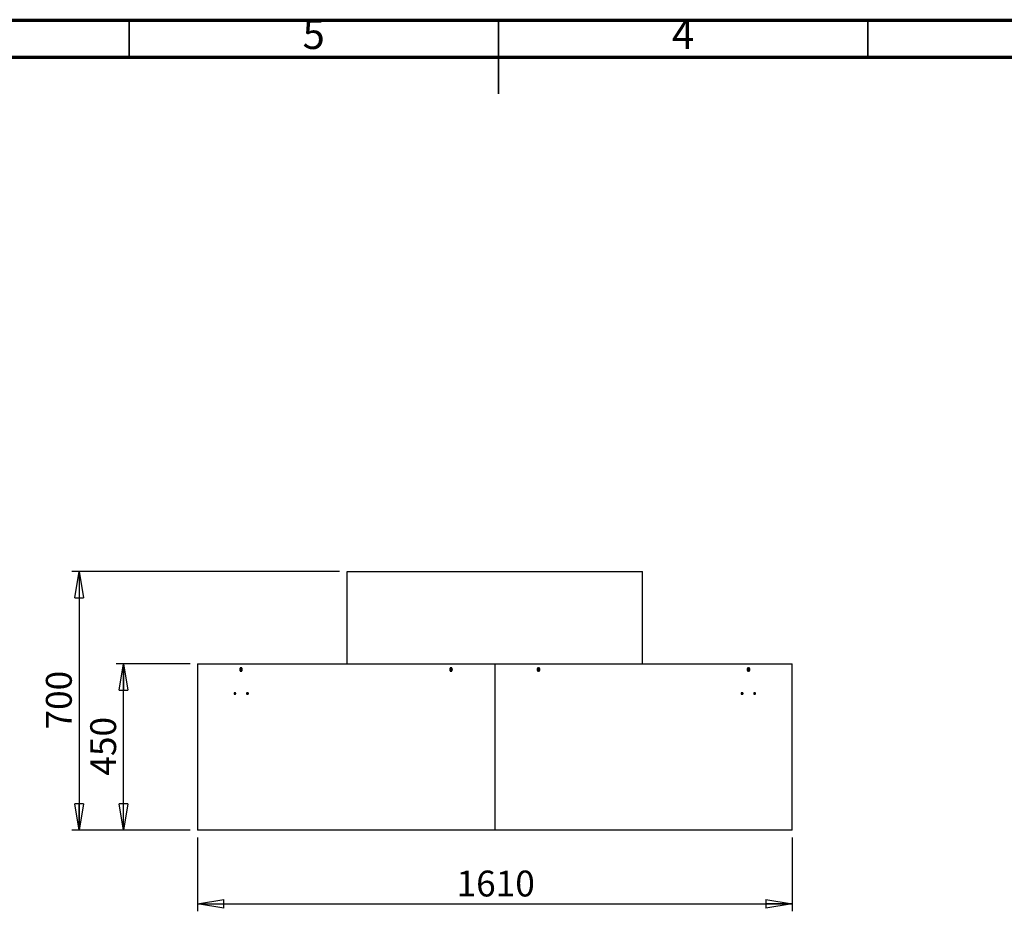
# Model space of a CAD drawing. Units: millimetres. Extents: x -6045 to 415, y 5 to 292.
# Drawn here: x 145 to 278, y 171 to 292 of the extents above; entities that cross this region are included whole.
import ezdxf

# ---------------------------------------------------------------- set-up
doc = ezdxf.new("R2010")
doc.units = ezdxf.units.MM
doc.layers.add('SLD-0', color=179, linetype='Continuous')
doc.styles.add('SLDTEXTSTYLE0', font='TXT', dxfattribs={"width": 0.75})
doc.dimstyles.new('SLDDIMSTYLE0', dxfattribs={"dimtxt": 3.5, "dimasz": 3.556, "dimexe": 0, "dimexo": 0.0625, "dimgap": 0.875, "dimtad": 1, "dimlfac": 20, "dimrnd": 1e-09, "dimzin": 12, "dimdsep": 46, "dimtxsty": 'SLDTEXTSTYLE0', "dimblk1": 'CLOSED', "dimblk2": 'CLOSED', "dimsah": 1, "dimcen": 0.09, "dimadec": 0, "dimazin": 3, "dimtfac": 1, "dimtofl": 0, "dimtmove": 0, "dimatfit": 3, "dimldrblk": 'CLOSED', "dimfxl": 0, "dimfrac": 2, "dimtolj": 1, "dimtzin": 12, "dimarcsym": 0})
doc.dimstyles.new('SLDDIMSTYLE2', dxfattribs={"dimtxt": 3.5, "dimasz": 3.556, "dimexe": 0, "dimexo": 0.0625, "dimgap": 0.875, "dimtad": 1, "dimlfac": 20, "dimrnd": 1e-09, "dimzin": 12, "dimdsep": 46, "dimtxsty": 'SLDTEXTSTYLE0', "dimblk1": 'CLOSED', "dimblk2": 'CLOSED', "dimsah": 1, "dimcen": 0.09, "dimadec": 0, "dimazin": 3, "dimtfac": 1, "dimtmove": 0, "dimatfit": 0, "dimldrblk": 'CLOSED', "dimfxl": 0, "dimfrac": 2, "dimtolj": 1, "dimtzin": 12, "dimarcsym": 0})

# ---------------------------------------------------------------- blocks, each defined once
blk = doc.blocks.new('_CLOSED')
at = {"color": 0, "linetype": 'ByBlock', "lineweight": -2}
for p, q in [((-1, 0.166667), (0, 0)), ((-1, 0.166667), (-1, -0.166667)), ((0, 0), (-1, -0.166667)), ((0, 0), (-1, 0))]:
    blk.add_line(p, q, dxfattribs=at)
blk = doc.blocks.new('_D_7')
at = {"layer": 'SLD-0'}
for p, q in [((169.22, 181.31), (169.22, 171.31)), ((249.72, 181.31), (249.72, 171.31)), ((169.22, 172.31), (249.72, 172.31))]:
    blk.add_line(p, q, dxfattribs=at)
at = {"layer": 'SLD-0', "xscale": 3.556, "yscale": 3.556, "rotation": 180.0000000000004}
blk.add_blockref('_CLOSED', (169.22, 172.31), dxfattribs=at)
at = {"layer": 'SLD-0', "xscale": 3.556, "yscale": 3.556}
blk.add_blockref('_CLOSED', (249.72, 172.31), dxfattribs=at)
at = {"layer": 'SLD-0', "insert": (204.3, 176.82), "char_height": 3.5, "attachment_point": 1, "style": 'SLDTEXTSTYLE0'}
blk.add_mtext('1610', dxfattribs=at)
blk = doc.blocks.new('_D_8')
at = {"layer": 'SLD-0'}
for p, q in [((168.22, 204.81), (158.22, 204.81)), ((159.22, 182.31), (159.22, 204.81)), ((168.22, 182.31), (158.22, 182.31))]:
    blk.add_line(p, q, dxfattribs=at)
at = {"layer": 'SLD-0', "xscale": 3.556, "yscale": 3.556}
for p, rotation in [((159.22, 204.81), 90.0000000000004), ((159.22, 182.31), 270.0000000000004)]:
    blk.add_blockref('_CLOSED', p, dxfattribs=dict(at, rotation=rotation))
at = {"layer": 'SLD-0', "insert": (154.71, 189.68), "char_height": 3.5, "attachment_point": 1, "rotation": 90, "style": 'SLDTEXTSTYLE0'}
blk.add_mtext('450', dxfattribs=at)
blk = doc.blocks.new('_D_9')
at = {"layer": 'SLD-0'}
for p, q in [((188.47, 217.31), (152.22, 217.31)), ((153.22, 217.31), (153.22, 182.31)), ((168.22, 182.31), (152.22, 182.31))]:
    blk.add_line(p, q, dxfattribs=at)
at = {"layer": 'SLD-0', "xscale": 3.556, "yscale": 3.556}
for p, rotation in [((153.22, 217.31), 90.0000000000004), ((153.22, 182.31), 270.0000000000004)]:
    blk.add_blockref('_CLOSED', p, dxfattribs=dict(at, rotation=rotation))
at = {"layer": 'SLD-0', "insert": (148.71, 195.93), "char_height": 3.5, "attachment_point": 1, "rotation": 90, "style": 'SLDTEXTSTYLE0'}
blk.add_mtext('700', dxfattribs=at)

msp = doc.modelspace()

# ---------------------------------------------------------------- linework, layer by layer
at = {"color": 7, "linetype": 'Continuous', "lineweight": 70}
for p, q in [((5, 292), (415, 292)), ((9.99982, 287), (410, 287))]:
    msp.add_line(p, q, dxfattribs=at)
at = {"color": 7, "linetype": 'Continuous', "lineweight": 35}
for p, q in [((160, 287), (160, 292)), ((210, 292.001), (210, 281.999)), ((210, 287), (210, 292)), ((260, 287), (260, 292))]:
    msp.add_line(p, q, dxfattribs=at)
at = {"color": 7, "linetype": 'Continuous', "lineweight": 25}
for p, q in [((189.47467, 204.80718), (189.47467, 217.30718)), ((189.47467, 217.30718), (229.47467, 217.30718)), ((229.47467, 204.80718), (229.47467, 217.30718)), ((169.22467, 204.80718), (169.22467, 182.30718)), ((169.22467, 204.80718), (209.47467, 204.80718)), ((174.94273, 204.05718), (175.08427, 204.05718)), ((203.37368, 204.05718), (203.37549, 204.05718)), ((209.47467, 204.80718), (209.47467, 182.30718)), ((209.47467, 204.80718), (249.72467, 204.80718)), ((215.21994, 204.05718), (215.36147, 204.05718)), ((243.65157, 204.05718), (243.6531, 204.05718)), ((249.72467, 182.30718), (249.72467, 204.80718)), ((174.35148, 200.89468), (174.23487, 200.89468)), ((174.23487, 200.71968), (174.35148, 200.71968)), ((176.06214, 200.89468), (175.93065, 200.89468)), ((175.93065, 200.71968), (176.06214, 200.71968)), ((243.01869, 200.89468), (242.8872, 200.89468)), ((242.8872, 200.71968), (243.01869, 200.71968)), ((244.71447, 200.89468), (244.59786, 200.89468)), ((244.59786, 200.71968), (244.71447, 200.71968)), ((209.47467, 182.30718), (169.22467, 182.30718)), ((249.72467, 182.30718), (209.47467, 182.30718))]:
    msp.add_line(p, q, dxfattribs=at)
at = {"color": 7, "linetype": 'Continuous', "lineweight": 25, "flags": 128}
for points in [[(175.29793, 204.05718), (175.29713, 204.05718), (175.29632, 204.05718)], [(203.72955, 204.05718), (203.65872, 204.05718), (203.5879, 204.05718)], [(215.57582, 204.05718), (215.57488, 204.05718), (215.57394, 204.05718)], [(244.00675, 204.05718), (243.93593, 204.05718), (243.86511, 204.05718)]]:
    msp.add_lwpolyline(points, dxfattribs=at)
at = {"color": 7, "linetype": 'Continuous', "lineweight": 25}
for points, knots in [([(175.29792, 204.05718), (175.29509, 204.08991), (175.28941, 204.1554), (175.24821, 204.23906), (175.18883, 204.29393), (175.11908, 204.31408), (175.04971, 204.29389), (174.99117, 204.2391), (174.95094, 204.15539), (174.94547, 204.08993), (174.94273, 204.05718)], [0, 0, 0, 0, 0.124978051, 0.250027247, 0.374992581, 0.500019182, 0.625127802, 0.750106634, 0.874972578, 1, 1, 1, 1]), ([(174.94273, 204.05718), (174.94546, 204.02443), (174.95092, 203.95896), (174.99117, 203.87526), (175.04971, 203.82047), (175.11908, 203.80028), (175.18883, 203.82043), (175.24821, 203.8753), (175.28941, 203.95896), (175.29509, 204.02444), (175.29792, 204.05718)], [0, 0, 0, 0, 0.125021475, 0.249897762, 0.374881287, 0.499979466, 0.625005457, 0.749974532, 0.875022803, 1, 1, 1, 1]), ([(175.29628, 204.05718), (175.29466, 204.0768), (175.29142, 204.11605), (175.26677, 204.16598), (175.23158, 204.19936), (175.18984, 204.21109), (175.14822, 204.19936), (175.11334, 204.16598), (175.08901, 204.11605), (175.08585, 204.0768), (175.08427, 204.05718)], [0, 0, 0, 0, 0.125021226, 0.25001872, 0.375016752, 0.500009278, 0.62501042, 0.750004062, 0.875001059, 1, 1, 1, 1]), ([(175.08427, 204.05718), (175.08585, 204.03756), (175.089, 203.99831), (175.11334, 203.94838), (175.14822, 203.915), (175.18983, 203.90327), (175.23158, 203.915), (175.26677, 203.94837), (175.29142, 203.99831), (175.29466, 204.03755), (175.29628, 204.05718)], [0, 0, 0, 0, 0.124992952, 0.249992137, 0.374988105, 0.499986373, 0.62497948, 0.749977214, 0.874977259, 1, 1, 1, 1]), ([(203.72955, 204.05718), (203.72678, 204.08991), (203.72124, 204.1554), (203.68085, 204.23906), (203.62222, 204.29393), (203.5527, 204.31408), (203.48284, 204.29389), (203.42332, 204.23911), (203.38211, 204.15539), (203.37649, 204.08993), (203.37368, 204.05718)], [0, 0, 0, 0, 0.124978767, 0.250028057, 0.374992686, 0.500017652, 0.625128056, 0.750108196, 0.874972372, 1, 1, 1, 1]), ([(203.37368, 204.05718), (203.37648, 204.02443), (203.38209, 203.95896), (203.42332, 203.87526), (203.48284, 203.82047), (203.5527, 203.80028), (203.62222, 203.82043), (203.68085, 203.8753), (203.72124, 203.95896), (203.72678, 204.02444), (203.72955, 204.05718)], [0, 0, 0, 0, 0.125021523, 0.249898889, 0.374879837, 0.499979846, 0.625004578, 0.749973273, 0.875022242, 1, 1, 1, 1]), ([(203.5879, 204.05718), (203.58631, 204.0768), (203.58311, 204.11605), (203.55874, 204.16598), (203.52379, 204.19936), (203.48209, 204.21109), (203.44027, 204.19936), (203.40501, 204.16598), (203.38031, 204.11605), (203.37709, 204.0768), (203.37549, 204.05718)], [0, 0, 0, 0, 0.125022148, 0.250019468, 0.375013914, 0.500009301, 0.625005141, 0.750004018, 0.875001757, 1, 1, 1, 1]), ([(203.37549, 204.05718), (203.37709, 204.03756), (203.38031, 203.99831), (203.40501, 203.94838), (203.44027, 203.915), (203.48209, 203.90327), (203.52379, 203.915), (203.55874, 203.94837), (203.58311, 203.99831), (203.58631, 204.03755), (203.5879, 204.05718)], [0, 0, 0, 0, 0.124992687, 0.249991766, 0.374988594, 0.499985197, 0.624981502, 0.74997965, 0.874977101, 1, 1, 1, 1]), ([(215.57581, 204.05718), (215.57297, 204.08991), (215.56729, 204.1554), (215.526, 204.23906), (215.46651, 204.29393), (215.39663, 204.31408), (215.32713, 204.29389), (215.26847, 204.23911), (215.22816, 204.15539), (215.22268, 204.08993), (215.21994, 204.05718)], [0, 0, 0, 0, 0.124978223, 0.25002668, 0.374991801, 0.500018757, 0.62512729, 0.750108413, 0.874972839, 1, 1, 1, 1]), ([(215.21994, 204.05718), (215.22267, 204.02443), (215.22814, 203.95896), (215.26847, 203.87526), (215.32713, 203.82047), (215.39663, 203.80028), (215.46651, 203.82043), (215.526, 203.8753), (215.56729, 203.95896), (215.57297, 204.02444), (215.57581, 204.05718)], [0, 0, 0, 0, 0.125021258, 0.249898824, 0.374881159, 0.499979428, 0.625005619, 0.749972712, 0.875022659, 1, 1, 1, 1]), ([(215.5739, 204.05718), (215.57227, 204.0768), (215.56903, 204.11605), (215.54433, 204.16598), (215.50907, 204.19936), (215.46725, 204.21109), (215.42555, 204.19936), (215.3906, 204.16598), (215.36622, 204.11605), (215.36306, 204.0768), (215.36147, 204.05718)], [0, 0, 0, 0, 0.125021495, 0.2500194, 0.375014735, 0.500010773, 0.625006484, 0.750004001, 0.87500081, 1, 1, 1, 1]), ([(215.36147, 204.05718), (215.36306, 204.03756), (215.36622, 203.99831), (215.3906, 203.94838), (215.42555, 203.915), (215.46725, 203.90327), (215.50907, 203.915), (215.54433, 203.94837), (215.56902, 203.99831), (215.57227, 204.03755), (215.5739, 204.05718)], [0, 0, 0, 0, 0.1249925865, 0.2499935056, 0.374988886, 0.4999853028, 0.6249816469, 0.7499773492, 0.8749778085, 1, 1, 1, 1]), ([(244.00675, 204.05718), (244.00399, 204.08991), (243.99846, 204.1554), (243.95815, 204.23906), (243.89964, 204.29393), (243.83025, 204.31408), (243.76052, 204.29389), (243.70111, 204.2391), (243.65999, 204.15539), (243.65437, 204.08993), (243.65157, 204.05718)], [0, 0, 0, 0, 0.124978051, 0.250027247, 0.374992581, 0.500019182, 0.625127802, 0.750106634, 0.874972578, 1, 1, 1, 1]), ([(243.65157, 204.05718), (243.65437, 204.02443), (243.65997, 203.95896), (243.70112, 203.87526), (243.76052, 203.82047), (243.83025, 203.80028), (243.89964, 203.82043), (243.95815, 203.8753), (243.99846, 203.95896), (244.00399, 204.02444), (244.00675, 204.05718)], [0, 0, 0, 0, 0.125021475, 0.249897762, 0.374881287, 0.499979466, 0.625005457, 0.749974532, 0.875022803, 1, 1, 1, 1]), ([(243.86511, 204.05718), (243.86352, 204.0768), (243.86033, 204.11605), (243.83601, 204.16598), (243.80112, 204.19936), (243.75951, 204.21109), (243.71776, 204.19936), (243.68257, 204.16598), (243.65791, 204.11605), (243.6547, 204.0768), (243.6531, 204.05718)], [0, 0, 0, 0, 0.125021226, 0.25001872, 0.375016752, 0.500009278, 0.62501042, 0.750004062, 0.875001059, 1, 1, 1, 1]), ([(243.6531, 204.05718), (243.6547, 204.03756), (243.65791, 203.99831), (243.68257, 203.94838), (243.71776, 203.915), (243.7595, 203.90327), (243.80112, 203.915), (243.836, 203.94837), (243.86032, 203.99831), (243.86352, 204.03755), (243.86511, 204.05718)], [0, 0, 0, 0, 0.124992952, 0.249992137, 0.374988105, 0.499986373, 0.62497948, 0.749977214, 0.874977259, 1, 1, 1, 1]), ([(174.23487, 200.89468), (174.22729, 200.89337), (174.21212, 200.89074), (174.19286, 200.87052), (174.18001, 200.84159), (174.1755, 200.80718), (174.18001, 200.77278), (174.19275, 200.74406), (174.21195, 200.72385), (174.2271, 200.72109), (174.23487, 200.71968)], [0, 0, 0, 0, 0.1251586146, 0.2504292216, 0.3753285333, 0.5000560711, 0.6247865509, 0.7496818903, 0.8717045451, 1, 1, 1, 1]), ([(174.30998, 200.89468), (174.30243, 200.89337), (174.28732, 200.89073), (174.26816, 200.8705), (174.25538, 200.84156), (174.2509, 200.80718), (174.25538, 200.7728), (174.26805, 200.74409), (174.28715, 200.72386), (174.30225, 200.72109), (174.30998, 200.71968)], [0, 0, 0, 0, 0.1248711943, 0.2500293882, 0.3750418254, 0.5000561618, 0.6250718368, 0.7500894199, 0.8719983952, 1, 1, 1, 1]), ([(174.35148, 200.71968), (174.35915, 200.72099), (174.37449, 200.72362), (174.39405, 200.74384), (174.40715, 200.77277), (174.41175, 200.80718), (174.40714, 200.84158), (174.39417, 200.8703), (174.37466, 200.89051), (174.35933, 200.89327), (174.35148, 200.89468)], [0, 0, 0, 0, 0.125164882, 0.250436225, 0.375330702, 0.500058343, 0.624786077, 0.7496828, 0.871706931, 1, 1, 1, 1]), ([(175.93065, 200.89468), (175.9221, 200.89337), (175.90497, 200.89074), (175.88322, 200.87052), (175.8687, 200.84159), (175.8636, 200.80718), (175.8687, 200.77278), (175.88309, 200.74406), (175.90478, 200.72385), (175.92189, 200.72109), (175.93065, 200.71968)], [0, 0, 0, 0, 0.125165161, 0.250435765, 0.375331387, 0.500057707, 0.624786791, 0.749683528, 0.871706916, 1, 1, 1, 1]), ([(175.99733, 200.89468), (175.98882, 200.89337), (175.97176, 200.89074), (175.95012, 200.87049), (175.93568, 200.84156), (175.93061, 200.80718), (175.93568, 200.7728), (175.94999, 200.74409), (175.97157, 200.72385), (175.98861, 200.72109), (175.99733, 200.71968)], [0, 0, 0, 0, 0.124879096, 0.250024965, 0.375043291, 0.500058298, 0.625076223, 0.750095202, 0.87199943, 1, 1, 1, 1]), ([(176.06214, 200.71968), (176.07077, 200.72099), (176.08805, 200.72362), (176.11007, 200.74384), (176.12481, 200.77277), (176.12998, 200.80718), (176.1248, 200.84158), (176.1102, 200.8703), (176.08824, 200.89051), (176.07098, 200.89327), (176.06214, 200.89468)], [0, 0, 0, 0, 0.125158336, 0.250429682, 0.375327849, 0.500056707, 0.624785837, 0.749681162, 0.87170456, 1, 1, 1, 1]), ([(242.8872, 200.89468), (242.87857, 200.89337), (242.86129, 200.89074), (242.83927, 200.87052), (242.82453, 200.84159), (242.81936, 200.80718), (242.82454, 200.77278), (242.83914, 200.74406), (242.8611, 200.72385), (242.87836, 200.72109), (242.8872, 200.71968)], [0, 0, 0, 0, 0.1251586146, 0.2504292216, 0.3753285333, 0.5000560711, 0.6247865509, 0.7496818903, 0.8717045451, 1, 1, 1, 1]), ([(242.95201, 200.71968), (242.96053, 200.72099), (242.97758, 200.72362), (242.99922, 200.74386), (243.01366, 200.7728), (243.01873, 200.80718), (243.01366, 200.84156), (242.99935, 200.87027), (242.97778, 200.8905), (242.96073, 200.89326), (242.95201, 200.89468)], [0, 0, 0, 0, 0.124878815, 0.250025427, 0.375042604, 0.500058934, 0.625075505, 0.750094469, 0.871999445, 1, 1, 1, 1]), ([(243.01869, 200.71968), (243.02724, 200.72099), (243.04437, 200.72362), (243.06612, 200.74384), (243.08064, 200.77277), (243.08574, 200.80718), (243.08064, 200.84158), (243.06625, 200.8703), (243.04456, 200.89051), (243.02746, 200.89327), (243.01869, 200.89468)], [0, 0, 0, 0, 0.125164882, 0.250436225, 0.375330702, 0.500058343, 0.624786077, 0.7496828, 0.871706931, 1, 1, 1, 1]), ([(244.59786, 200.89468), (244.59019, 200.89337), (244.57485, 200.89074), (244.55529, 200.87052), (244.54219, 200.84159), (244.53759, 200.80718), (244.5422, 200.77278), (244.55517, 200.74406), (244.57468, 200.72385), (244.59001, 200.72109), (244.59786, 200.71968)], [0, 0, 0, 0, 0.125165161, 0.250435765, 0.375331387, 0.500057707, 0.624786791, 0.749683528, 0.871706916, 1, 1, 1, 1]), ([(244.63936, 200.71968), (244.64691, 200.72099), (244.66202, 200.72362), (244.68118, 200.74386), (244.69396, 200.7728), (244.69844, 200.80718), (244.69396, 200.84156), (244.68129, 200.87027), (244.66219, 200.8905), (244.6471, 200.89326), (244.63936, 200.89468)], [0, 0, 0, 0, 0.1248709132, 0.2500298506, 0.3750411379, 0.5000567979, 0.6250711195, 0.7500886878, 0.8719984105, 1, 1, 1, 1]), ([(244.71447, 200.71968), (244.72205, 200.72099), (244.73722, 200.72362), (244.75648, 200.74384), (244.76933, 200.77277), (244.77385, 200.80718), (244.76933, 200.84158), (244.75659, 200.8703), (244.73739, 200.89051), (244.72224, 200.89327), (244.71447, 200.89468)], [0, 0, 0, 0, 0.125158336, 0.250429682, 0.375327849, 0.500056707, 0.624785837, 0.749681162, 0.87170456, 1, 1, 1, 1])]:
    msp.add_open_spline(points, degree=3, knots=knots, dxfattribs=at)

# ---------------------------------------------------------------- texts
at = {"color": 7, "linetype": 'Continuous', "lineweight": 0, "char_height": 3.96875, "attachment_point": 2, "style": 'SLDTEXTSTYLE0'}
for s, insert in [('5', (184.96004, 292.06015)), ('4', (234.96004, 292.06015))]:
    msp.add_mtext(s, dxfattribs=dict(at, insert=insert))

# ---------------------------------------------------------------- dimensions: what is measured, and where the dimension line sits
at = {"layer": 'SLD-0'}
for base, p1, p2, dimstyle, picture, middle in [((153.22467, 182.30718), (189.47467, 217.30718), (169.22467, 182.30718), 'SLDDIMSTYLE0', '_D_9', (153.22467, 199.80718)), ((159.22467, 204.80718), (169.22467, 182.30718), (169.22467, 204.80718), 'SLDDIMSTYLE2', '_D_8', (159.22467, 193.55718))]:
    dim = msp.add_linear_dim(base=base, p1=p1, p2=p2, angle=90, dimstyle=dimstyle, dxfattribs=at)
    dim.commit()
    dim.dimension.update_dxf_attribs({"geometry": picture, "text_midpoint": middle, "dimtype": 160})
dim = msp.add_linear_dim(base=(249.72467, 172.30718), p1=(169.22467, 182.30718), p2=(249.72467, 182.30718), dimstyle='SLDDIMSTYLE0', dxfattribs=at)
dim.commit()
dim.dimension.update_dxf_attribs({"geometry": '_D_7', "text_midpoint": (209.47467, 172.30718), "dimtype": 160})

doc.saveas('drawing.dxf')
